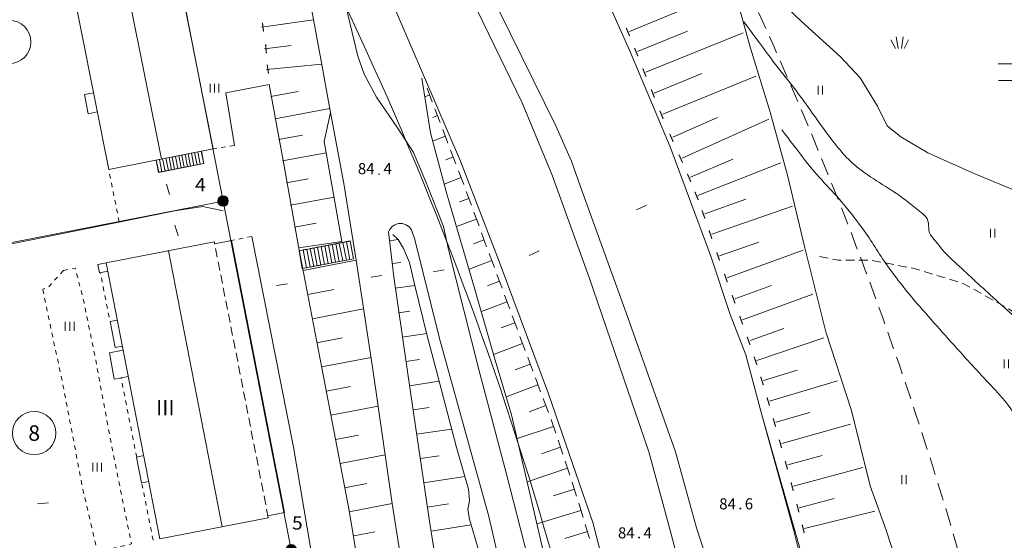
# Model space of a CAD drawing. Extents: x 3514280 to 3515987, y 6841197 to 6843461.
# Drawn here: x 3514569 to 3514680, y 6841262 to 6841321 of the extents above; entities that cross this region are included whole.
import ezdxf
from ezdxf.enums import TextEntityAlignment as Align

# ---------------------------------------------------------------- set-up
doc = ezdxf.new("R2010")
doc.units = 0
doc.header["$MEASUREMENT"] = 0
for name, pattern in [('viiva11m', [1, 0.5, -0.5]), ('viiva21', [1.5, 1, -0.5]), ('viiva42', [9, 2, -1, 2, -1, 0.75, 0.5, 0.75, -1])]:
    doc.linetypes.add(name, pattern=pattern)
for name, color, linetype, lineweight in [('Taso 11', 7, 'Continuous', 0), ('Taso 17', 7, 'Continuous', 0), ('Taso 2', 7, 'Continuous', 0), ('Taso 21', 7, 'Continuous', 0), ('Taso 22', 7, 'Continuous', 0), ('Taso 24', 7, 'Continuous', 0), ('Taso 25', 7, 'Continuous', 0), ('Taso 27', 7, 'Continuous', 0), ('Taso 28', 7, 'Continuous', 0), ('Taso 29', 7, 'Continuous', 0), ('Taso 32', 7, 'Continuous', 0), ('Taso 33', 7, 'Continuous', 0), ('Taso 35', 7, 'Continuous', 0), ('Taso 36', 7, 'Continuous', 0), ('Taso 37', 7, 'Continuous', 0), ('Taso 49', 7, 'Continuous', 0), ('Taso 51', 7, 'Continuous', 0), ('Taso 55', 7, 'Continuous', 0), ('Taso 56', 7, 'Continuous', 0), ('Taso 9', 7, 'Continuous', 0)]:
    doc.layers.add(name, color=color, linetype=linetype, lineweight=lineweight)
doc.styles.add('Style-CHAR_FAST_FONT', font='CHAR_FAST_FONT.shx')
doc.styles.add('Style-Stella INTL ISO 211', font='Stella INTL ISO 211.shx')
doc.linetypes.add('pisteviiva', pattern='A,0,[4,dgnlstyle-MAP.shx,S=0.0008,R=0,X=0,Y=0],-1', length=1)
doc.linetypes.add('puuaita', pattern='A,2.5,[11,dgnlstyle-MAP.shx,S=0.004,R=0,X=0,Y=0],6.5', length=9)
doc.linetypes.add('skaide', pattern='A,4.75,[43,dgnlstyle-MAP.shx,S=0.004,R=0,X=0,Y=0],4.75', length=9.5)

# ---------------------------------------------------------------- blocks, each defined once
blk = doc.blocks.new('KLUKU_24')
at = {"layer": 'Taso 51', "color": 7, "linetype": 'Continuous', "lineweight": 0, "style": 'Style-Stella INTL ISO 211'}
blk.add_text('84', height=1.25, dxfattribs=at).set_placement((-0.5, 0), align=Align.RIGHT)
blk.add_text('6', height=1.25, dxfattribs=at).set_placement((0.5, 0))
blk.add_text('.', height=1.25, dxfattribs=at).set_placement((0, 0), align=Align.CENTER)
blk = doc.blocks.new('KLUKU_25')
at = {"layer": 'Taso 51', "color": 7, "linetype": 'Continuous', "lineweight": 0, "style": 'Style-Stella INTL ISO 211'}
blk.add_text('84', height=1.25, dxfattribs=at).set_placement((-0.5, 0), align=Align.RIGHT)
blk.add_text('4', height=1.25, dxfattribs=at).set_placement((0.5, 0))
blk.add_text('.', height=1.25, dxfattribs=at).set_placement((0, 0), align=Align.CENTER)
blk = doc.blocks.new('OCT157_47')
at = {"layer": 'Taso 51', "linetype": 'Continuous', "lineweight": 0}
h = blk.add_hatch(color=7, dxfattribs=at)
edge = h.paths.add_edge_path()
edge.add_arc((0, 0), 0.491, 0, 360)
blk = doc.blocks.new('KLUKU_126')
at = {"layer": 'Taso 51', "color": 7, "linetype": 'Continuous', "lineweight": 0, "xscale": 0.180001676383482, "yscale": 0.180001676383482, "zscale": 0.180001676383482}
blk.add_blockref('OCT157_47', (0, 0), dxfattribs=at)
at = {"layer": 'Taso 51', "color": 7, "linetype": 'Continuous', "lineweight": 0, "style": 'Style-Stella INTL ISO 211'}
blk.add_text('84', height=1.25, dxfattribs=at).set_placement((-0.5, 0), align=Align.RIGHT)
blk.add_text('4', height=1.25, dxfattribs=at).set_placement((0.5, 0))
blk = doc.blocks.new('NIITTY')
at = {"layer": 'Taso 35', "color": 7, "linetype": 'Continuous', "lineweight": 0}
for p, q in [((-0.25, -0.5), (-0.25, 0.5)), ((0.25, -0.5), (0.25, 0.5))]:
    blk.add_line(p, q, dxfattribs=at)
blk = doc.blocks.new('OCT111')
at = {"layer": 'Taso 11', "color": 7, "linetype": 'Continuous', "lineweight": 0, "flags": 128}
blk.add_lwpolyline([(0, -0.491), (0, 0.499)], dxfattribs=at)
blk = doc.blocks.new('OCT113')
at = {"layer": 'Taso 35', "color": 7, "linetype": 'Continuous', "lineweight": 0}
for p, q in [((-0.48, 0.02), (-0.48, 1.01)), ((0.51, 0.02), (0.51, 1.01))]:
    blk.add_line(p, q, dxfattribs=at)
at = {"layer": 'Taso 35', "color": 7, "linetype": 'Continuous', "lineweight": 0, "flags": 128}
for points in [[(-0.48, 0.02), (-0.48, 1.01)], [(0.02, 1.01), (0.02, 0.02)], [(0.51, 0.02), (0.51, 1.01)]]:
    blk.add_lwpolyline(points, dxfattribs=at)
blk = doc.blocks.new('OCT131')
at = {"layer": 'Taso 37', "color": 7, "linetype": 'Continuous', "lineweight": 0, "flags": 128}
for points in [[(-0.242, -0.32), (-0.491, 0.172)], [(-0.187, 0.335), (-0.078, -0.32)], [(0.101, -0.32), (0.195, 0.335)], [(0.499, 0.172), (0.257, -0.32)]]:
    blk.add_lwpolyline(points, dxfattribs=at)
blk = doc.blocks.new('OCT107')
at = {"layer": 'Taso 32', "color": 7, "linetype": 'Continuous', "lineweight": 0, "flags": 128}
for points in [[(0.168, 0.226), (-0.121, 0.226)], [(-0.043, 0.078), (-0.472, 0.078)], [(-0.191, -0.062), (0.519, -0.062)], [(-0.468, -0.234), (0.347, -0.234)]]:
    blk.add_lwpolyline(points, dxfattribs=at)
blk = doc.blocks.new('POR3')
at = {"layer": 'Taso 27', "color": 7, "linetype": 'Continuous', "lineweight": 0, "flags": 128}
blk.add_lwpolyline([(0.349, 0.075), (0.349, 0.077), (0, 0.079), (0, 0.149), (0.349, 0.149), (0.35, 0.219), (0, 0.219), (0, 0.291), (0.349, 0.29), (0.349, 0.362), (0, 0.363), (0, 0.434), (0.35, 0.432), (0.349, 0.503), (0, 0.503), (0, 0.575), (0.349, 0.575), (0.349, 0.645), (0, 0.647), (0, 0.716), (0.35, 0.717), (0.349, 0.788), (0, 0.785), (0, 0.856), (0.349, 0.86), (0.349, 0.929), (0, 0.928), (0, 1), (0.349, 1), (0.35, -0.003), (0, 0), (0, 1)], dxfattribs=at)
blk = doc.blocks.new('POR3_3')
at = {"layer": 'Taso 27', "color": 7, "linetype": 'Continuous', "lineweight": 0, "flags": 128}
blk.add_lwpolyline([(0.269, 0.075), (0.269, 0.077), (0, 0.079), (0, 0.149), (0.269, 0.149), (0.269, 0.219), (0, 0.219), (0, 0.291), (0.269, 0.29), (0.269, 0.362), (0, 0.363), (0, 0.434), (0.269, 0.432), (0.269, 0.503), (0, 0.503), (0, 0.575), (0.269, 0.575), (0.269, 0.645), (0, 0.647), (0, 0.716), (0.269, 0.717), (0.269, 0.788), (0, 0.785), (0, 0.856), (0.269, 0.86), (0.269, 0.929), (0, 0.928), (0, 1), (0.269, 1), (0.269, -0.003), (0, 0), (0, 1)], dxfattribs=at)
blk = doc.blocks.new('OCT117_1399')
at = {"layer": 'Taso 24', "linetype": 'Continuous', "lineweight": 0}
h = blk.add_hatch(color=255, dxfattribs=at)
edge = h.paths.add_edge_path()
edge.add_arc((0, 0), 0.491, 0, 360)
at = {"layer": 'Taso 24', "color": 7, "linetype": 'Continuous', "lineweight": 0}
blk.add_circle((0, 0), 0.491, dxfattribs=at)
blk = doc.blocks.new('POINT_1399')
at = {"layer": 'Taso 24', "color": 7, "linetype": 'Continuous', "lineweight": 0, "xscale": 1.200001862648313, "yscale": 1.200001862648313, "zscale": 1.200001862648313}
blk.add_blockref('OCT117_1399', (0, 0), dxfattribs=at)
at = {"layer": 'Taso 25', "color": 7, "linetype": 'Continuous', "lineweight": 0, "style": 'Style-Stella INTL ISO 211', "width": 1.066667}
blk.add_text('5', height=1.5, dxfattribs=at).set_placement((0.08, 2.29))
blk = doc.blocks.new('OCT117_1401')
at = {"layer": 'Taso 24', "linetype": 'Continuous', "lineweight": 0}
h = blk.add_hatch(color=255, dxfattribs=at)
edge = h.paths.add_edge_path()
edge.add_arc((0, 0), 0.491, 0, 360)
at = {"layer": 'Taso 24', "color": 7, "linetype": 'Continuous', "lineweight": 0}
blk.add_circle((0, 0), 0.491, dxfattribs=at)
blk = doc.blocks.new('POINT_1401')
at = {"layer": 'Taso 24', "color": 7, "linetype": 'Continuous', "lineweight": 0, "xscale": 1.200001862648313, "yscale": 1.200001862648313, "zscale": 1.200001862648313}
blk.add_blockref('OCT117_1401', (0, 0), dxfattribs=at)
at = {"layer": 'Taso 25', "color": 7, "linetype": 'Continuous', "lineweight": 0, "style": 'Style-Stella INTL ISO 211', "width": 1.066667}
blk.add_text('4', height=1.5, dxfattribs=at).set_placement((-3.16, 1.11))
blk = doc.blocks.new('OCT117_1357')
at = {"layer": 'Taso 36', "color": 18, "linetype": 'Continuous', "lineweight": 0}
blk.add_circle((0, 0), 0.491, dxfattribs=at)

msp = doc.modelspace()

# ---------------------------------------------------------------- linework, layer by layer
at = {"layer": 'Taso 17', "color": 7, "linetype": 'viiva42', "lineweight": 13, "extrusion": (0, 0, -1)}
msp.add_arc((-3514249.72, 6841137.95), 443, 153.1032, 164.5692, dxfattribs=at)
at = {"layer": 'Taso 2', "color": 7, "linetype": 'skaide', "lineweight": 0, "flags": 128}
msp.add_lwpolyline([(3514622.29, 6841357.15), (3514624.48, 6841350.58), (3514627.67, 6841341.61), (3514629.46, 6841336.63), (3514631.85, 6841331.64), (3514638.03, 6841317.89), (3514642.61, 6841306.93), (3514647.2, 6841294.57), (3514649.39, 6841287.99), (3514651.18, 6841283.41), (3514652.98, 6841276.63), (3514660.44, 6841250.46)], dxfattribs=at)
at = {"layer": 'Taso 2', "color": 7, "linetype": 'puuaita', "lineweight": 0, "flags": 128}
for points in [[(3514553.77, 6841293.43), (3514555.47, 6841293.43), (3514565.83, 6841295.53), (3514586.55, 6841299.71), (3514589.74, 6841300.21), (3514592.04, 6841299.71)], [(3514610.74, 6841297.35), (3514611.34, 6841292.26), (3514613.23, 6841279.21), (3514615.43, 6841264.36), (3514617.43, 6841251.8)]]:
    msp.add_lwpolyline(points, dxfattribs=at)
at = {"layer": 'Taso 21', "color": 7, "linetype": 'Continuous', "lineweight": 13}
for p, q in [((3514592.02, 6841300.82), (3514583.92, 6841342.23)), ((3514550.51, 6841292.69), (3514592.02, 6841300.82)), ((3514599.74, 6841261.38), (3514592.02, 6841300.82))]:
    msp.add_line(p, q, dxfattribs=at)
at = {"layer": 'Taso 21', "color": 7, "linetype": 'Continuous', "lineweight": 13, "extrusion": (0, 0, -1)}
msp.add_arc((-3514244.46, 6841151.48), 400, 154.1525, 173.2699, dxfattribs=at)
at = {"layer": 'Taso 27', "color": 7, "linetype": 'Continuous', "lineweight": 0, "flags": 128}
for points in [[(3514589.56, 6841306.44), (3514589.84, 6841305.07), (3514584.73, 6841304.06), (3514584.46, 6841305.44)], [(3514600.63, 6841295.2), (3514600.99, 6841293.18), (3514606.79, 6841294.28), (3514606.41, 6841296.3), (3514600.63, 6841295.2)]]:
    msp.add_lwpolyline(points, dxfattribs=at)
at = {"layer": 'Taso 28', "color": 7, "linetype": 'Continuous', "lineweight": 0, "flags": 128}
for points in [[(3514584.69, 6841338.11), (3514590.89, 6841306.71), (3514579.08, 6841304.37), (3514574.32, 6841328.47), (3514574.62, 6841328.52), (3514574.37, 6841329.75), (3514574.08, 6841329.7), (3514572.88, 6841335.75)], [(3514597.14, 6841265.01), (3514584.88, 6841262.62), (3514578.78, 6841293.82), (3514591.03, 6841296.2), (3514591.07, 6841295.99), (3514592.96, 6841296.35), (3514598.98, 6841265.59), (3514597.1, 6841265.21)]]:
    msp.add_lwpolyline(points, close=True, dxfattribs=at)
for points in [[(3514577.79, 6841310.9), (3514576.76, 6841310.69), (3514576.33, 6841312.85), (3514577.36, 6841313.06)], [(3514578.78, 6841293.82), (3514577.87, 6841293.64), (3514578.05, 6841292.69), (3514578.97, 6841292.87)], [(3514580.71, 6841283.97), (3514579.17, 6841283.67), (3514579.71, 6841280.67), (3514581.29, 6841280.98)]]:
    msp.add_lwpolyline(points, dxfattribs=at)
at = {"layer": 'Taso 29', "color": 7, "linetype": 'Continuous', "lineweight": 0}
for p, q in [((3514578.79, 6841336.93), (3514585.04, 6841305.55, 0)), ((3514585.85, 6841295.19), (3514591.91, 6841263.99, 0))]:
    msp.add_line(p, q, dxfattribs=at)
at = {"layer": 'Taso 29', "color": 250, "linetype": 'viiva21', "lineweight": 0, "flags": 128}
msp.add_lwpolyline([(3514597.14, 6841265.01), (3514591.03, 6841296.2)], dxfattribs=at)
at = {"layer": 'Taso 29', "color": 250, "linetype": 'Continuous', "lineweight": 0, "flags": 128}
for points in [[(3514580.05, 6841287.34), (3514579.23, 6841287.18), (3514579.81, 6841284.24), (3514580.62, 6841284.4)], [(3514583.62, 6841269.1), (3514582.81, 6841268.94), (3514582.22, 6841271.87), (3514583.04, 6841272.03)]]:
    msp.add_lwpolyline(points, dxfattribs=at)
at = {"layer": 'Taso 33', "color": 48, "linetype": 'pisteviiva', "lineweight": 0}
msp.add_lwpolyline([(3514683.21, 6841301.37), (3514677.08, 6841303.88), (3514671.78, 6841306.25), (3514668.72, 6841308.06), (3514667.18, 6841309.32), (3514666.07, 6841311.55), (3514664.12, 6841314.75), (3514661.89, 6841317.12), (3514657.43, 6841321.17), (3514653.67, 6841324.79), (3514651.71, 6841327.58), (3514650.74, 6841330.64), (3514650.6, 6841333.71)], dxfattribs=at)
at = {"layer": 'Taso 35', "color": 7, "linetype": 'viiva11m', "lineweight": 0}
for p, q in [((3514593.3, 6841307.1), (3514590.89, 6841306.71)), ((3514580.27, 6841298.45), (3514579.08, 6841304.37)), ((3514595.29, 6841296.81), (3514592.96, 6841296.35)), ((3514579.13, 6841287.7), (3514578.14, 6841292.71)), ((3514582.25, 6841271.87), (3514580.48, 6841280.82)), ((3514584.1, 6841262.47), (3514582.83, 6841268.94))]:
    msp.add_line(p, q, dxfattribs=at)
at = {"layer": 'Taso 35', "color": 7, "linetype": 'viiva11m', "lineweight": 0, "flags": 128}
for points in [[(3514573.96, 6841292.97), (3514575.3, 6841293.24), (3514576.29, 6841289.35), (3514577.59, 6841282.97), (3514579.18, 6841274.4), (3514580.18, 6841269.32), (3514581.67, 6841262.04), (3514577.79, 6841261.14), (3514576.19, 6841268.02), (3514574.7, 6841275.89), (3514573.7, 6841281.08), (3514572.9, 6841284.66), (3514571.62, 6841290.86)], [(3514573.96, 6841292.97), (3514572.2, 6841291.01), (3514571.62, 6841290.86)]]:
    msp.add_lwpolyline(points, dxfattribs=at)
at = {"layer": 'Taso 49', "color": 7, "linetype": 'Continuous', "lineweight": 13}
for points, knots in [([(3514650.97, 6841321.08, 77), (3514651.9, 6841319.82, 77), (3514652.82, 6841318.56, 77), (3514653.75, 6841317.3, 77), (3514654.82, 6841315.85, 77), (3514655.97, 6841314.46, 77), (3514657.06, 6841313.03, 77), (3514658.16, 6841311.59, 77), (3514659.16, 6841310.09, 77), (3514660.24, 6841308.63, 77), (3514661.22, 6841307.3, 77), (3514662.23, 6841305.99, 77), (3514663.48, 6841304.9, 77), (3514665.04, 6841303.55, 77), (3514666.88, 6841302.63, 77), (3514668.55, 6841301.43, 77), (3514669.59, 6841300.68, 77), (3514670.62, 6841299.93, 77), (3514671.55, 6841299.03, 77), (3514672.06, 6841298.54, 77), (3514671.67, 6841297.56, 77), (3514672.08, 6841297.01, 77), (3514672.75, 6841296.1, 77), (3514673.44, 6841295.2, 77), (3514674.27, 6841294.43, 77), (3514675.69, 6841293.1, 77), (3514677.11, 6841291.77, 77), (3514678.56, 6841290.46, 77), (3514680.19, 6841288.99, 77), (3514681.82, 6841287.52, 77), (3514683.46, 6841286.07, 77), (3514684.74, 6841284.94, 77), (3514686.21, 6841284.05, 77), (3514687.51, 6841282.93, 77), (3514689.33, 6841281.36, 77), (3514690.93, 6841279.55, 77), (3514692.27, 6841277.54, 77), (3514693.4, 6841275.82, 77), (3514694.43, 6841274.08, 77), (3514695.36, 6841272.26, 77), (3514696.59, 6841269.84, 77), (3514697.7, 6841267.36, 77), (3514698.93, 6841264.94, 77), (3514699.7, 6841263.41, 77), (3514700.46, 6841261.89, 77), (3514701.43, 6841260.46, 77), (3514702.63, 6841258.67, 77), (3514704.13, 6841257.14, 77), (3514705.68, 6841255.67, 77), (3514706.97, 6841254.45, 77), (3514708.26, 6841253.24, 77), (3514709.54, 6841252.02, 77)], [0, 0, 0, 0, 0.051096, 0.051096, 0.051096, 0.110009, 0.110009, 0.110009, 0.169128, 0.169128, 0.169128, 0.222981, 0.222981, 0.222981, 0.289921, 0.289921, 0.289921, 0.331809, 0.331809, 0.331809, 0.354567, 0.354567, 0.354567, 0.391358, 0.391358, 0.391358, 0.455102, 0.455102, 0.455102, 0.526841, 0.526841, 0.526841, 0.582629, 0.582629, 0.582629, 0.661021, 0.661021, 0.661021, 0.727659, 0.727659, 0.727659, 0.816434, 0.816434, 0.816434, 0.872331, 0.872331, 0.872331, 0.942156, 0.942156, 0.942156, 1, 1, 1, 1]), ([(3514655.26, 6841308.86, 78), (3514656.14, 6841307.71, 78), (3514657.01, 6841306.56, 78), (3514657.89, 6841305.4, 78), (3514659.22, 6841303.64, 78), (3514660.87, 6841302.13, 78), (3514662.27, 6841300.42, 78), (3514663.07, 6841299.45, 78), (3514663.84, 6841298.45, 78), (3514664.58, 6841297.43, 78), (3514665.56, 6841296.07, 78), (3514666.38, 6841294.59, 78), (3514667.38, 6841293.23, 78), (3514668.48, 6841291.74, 78), (3514669.62, 6841290.28, 78), (3514670.85, 6841288.89, 78), (3514672.56, 6841286.93, 78), (3514674.31, 6841284.99, 78), (3514676.05, 6841283.06, 78), (3514677.41, 6841281.55, 78), (3514678.83, 6841280.09, 78), (3514680.19, 6841278.58, 78), (3514681.15, 6841277.51, 78), (3514681.86, 6841276.26, 78), (3514682.56, 6841275.01, 78), (3514683.59, 6841273.17, 78), (3514683.91, 6841271.01, 78), (3514684.93, 6841269.15, 78), (3514685.86, 6841267.45, 78), (3514686.91, 6841265.79, 78), (3514688.36, 6841264.49, 78), (3514689.65, 6841263.34, 78), (3514691.05, 6841262.34, 78), (3514692.34, 6841261.19, 78), (3514693.71, 6841259.98, 78), (3514695.01, 6841258.69, 78), (3514696.42, 6841257.52, 78), (3514697.79, 6841256.39, 78), (3514699.18, 6841255.29, 78), (3514700.55, 6841254.16, 78), (3514701.46, 6841253.41, 78), (3514702.37, 6841252.66, 78), (3514703.27, 6841251.91, 78)], [0, 0, 0, 0, 0.057759, 0.057759, 0.057759, 0.14601, 0.14601, 0.14601, 0.196225, 0.196225, 0.196225, 0.263372, 0.263372, 0.263372, 0.337328, 0.337328, 0.337328, 0.441241, 0.441241, 0.441241, 0.52243, 0.52243, 0.52243, 0.579347, 0.579347, 0.579347, 0.663477, 0.663477, 0.663477, 0.74036, 0.74036, 0.74036, 0.809178, 0.809178, 0.809178, 0.882115, 0.882115, 0.882115, 0.953038, 0.953038, 0.953038, 1, 1, 1, 1])]:
    msp.add_open_spline(points, degree=3, knots=knots, dxfattribs=at)
at = {"layer": 'Taso 55', "color": 7, "linetype": 'pisteviiva', "lineweight": 0}
for points in [[(3514669.55, 6841250.63), (3514669, 6841253.84), (3514668.16, 6841260.25), (3514667.04, 6841263.6), (3514665.23, 6841268.61), (3514663.14, 6841277.12), (3514660.22, 6841286.04), (3514657.85, 6841295.52), (3514655.9, 6841303.74), (3514653.94, 6841310.85), (3514651.71, 6841318.1), (3514649.9, 6841324.65), (3514649.21, 6841327.86), (3514648.23, 6841333.01), (3514647.81, 6841334.27)], [(3514614.52, 6841314.7), (3514615.51, 6841308.52), (3514617.31, 6841301.74), (3514620.49, 6841290.98), (3514622.69, 6841283.21), (3514624.68, 6841276.63), (3514627.27, 6841265.47), (3514629.06, 6841257.69), (3514631.12, 6841248.73)], [(3514624.05, 6841249.58), (3514622.9, 6841253.4), (3514620.91, 6841261.37), (3514619.91, 6841264.86), (3514619.71, 6841265.95), (3514619.91, 6841266.95), (3514619.81, 6841268.25), (3514618.42, 6841272.93), (3514616.32, 6841281), (3514615.13, 6841285.59), (3514613.73, 6841291.27), (3514613.13, 6841293.86), (3514612.44, 6841295.45), (3514611.84, 6841296.45), (3514611.24, 6841297.05)]]:
    msp.add_lwpolyline(points, dxfattribs=at)
at = {"layer": 'Taso 56', "color": 7, "linetype": 'Continuous', "lineweight": 0}
for p, q in [((3514638, 6841319.99), (3514649.68, 6841324.8)), ((3514596.37, 6841320.46), (3514602.27, 6841321.3)), ((3514638.92, 6841317.72), (3514644.59, 6841320.02)), ((3514639.86, 6841315.4), (3514650.87, 6841319.84)), ((3514596.71, 6841318.02), (3514599.72, 6841318.41)), ((3514596.92, 6841315.7), (3514603.2, 6841316.29)), ((3514640.82, 6841313.03), (3514646.21, 6841315.22)), ((3514641.8, 6841310.63), (3514652.32, 6841314.95)), ((3514597.42, 6841312.64), (3514600.53, 6841313.21)), ((3514615.69, 6841312.03), (3514615.1, 6841313.59)), ((3514615.4, 6841312.81), (3514614.85, 6841312.6)), ((3514597.87, 6841310.13), (3514604.11, 6841311.27)), ((3514616.58, 6841309.69), (3514615.99, 6841311.25)), ((3514616.28, 6841310.47), (3514615.77, 6841310.28)), ((3514642.91, 6841308.03), (3514647.98, 6841310.27)), ((3514643.96, 6841305.68), (3514653.77, 6841310.06)), ((3514617.47, 6841307.36), (3514616.88, 6841308.91)), ((3514598.3, 6841307.79), (3514601.02, 6841308.28)), ((3514617.17, 6841308.14), (3514615.76, 6841307.6)), ((3514618.36, 6841305.02), (3514617.77, 6841306.58)), ((3514598.74, 6841305.38), (3514603.68, 6841306.28)), ((3514618.06, 6841305.8), (3514617.23, 6841305.48)), ((3514644.91, 6841303.51), (3514649.7, 6841305.56)), ((3514619.25, 6841302.68), (3514618.66, 6841304.24)), ((3514645.76, 6841301.46), (3514655.14, 6841305.15)), ((3514599.2, 6841302.87), (3514601.67, 6841303.32)), ((3514618.95, 6841303.46), (3514617.04, 6841302.74)), ((3514599.66, 6841300.36), (3514604.58, 6841301.26)), ((3514619.83, 6841301.12), (3514618.78, 6841300.73)), ((3514620.12, 6841300.34), (3514619.54, 6841301.9)), ((3514646.54, 6841299.36), (3514651.17, 6841301.02)), ((3514647.34, 6841297.07), (3514656.45, 6841300.22)), ((3514620.7, 6841298.78), (3514618.43, 6841297.94)), ((3514620.99, 6841298), (3514620.41, 6841299.56)), ((3514600.12, 6841297.85), (3514602.57, 6841298.3)), ((3514610.86, 6841296.33), (3514611.84, 6841296.45)), ((3514621.57, 6841296.43), (3514620.36, 6841295.98)), ((3514621.85, 6841295.65), (3514621.28, 6841297.21)), ((3514600.55, 6841295.51), (3514605.47, 6841296.24)), ((3514648.2, 6841294.61), (3514652.64, 6841296.18)), ((3514649.08, 6841292.15), (3514657.65, 6841295.26)), ((3514622.72, 6841293.31), (3514622.15, 6841294.87)), ((3514601.07, 6841292.97), (3514607.08, 6841294.13)), ((3514611.17, 6841293.74), (3514612.13, 6841293.85)), ((3514622.43, 6841294.09), (3514619.86, 6841293.13)), ((3514623.59, 6841290.96), (3514623.01, 6841292.52)), ((3514601.6, 6841290.24), (3514604.55, 6841290.81)), ((3514611.5, 6841290.96), (3514613.74, 6841291.25)), ((3514623.3, 6841291.74), (3514621.93, 6841291.24)), ((3514649.95, 6841289.76), (3514654.07, 6841291.27)), ((3514624.46, 6841288.62), (3514623.88, 6841290.18)), ((3514650.81, 6841287.4), (3514658.75, 6841290.28)), ((3514602.13, 6841287.51), (3514607.92, 6841288.63)), ((3514624.17, 6841289.4), (3514621.25, 6841288.32)), ((3514611.88, 6841288.18), (3514613.14, 6841288.36)), ((3514625.33, 6841286.28), (3514624.75, 6841287.84)), ((3514625.04, 6841287.06), (3514623.48, 6841286.48)), ((3514651.65, 6841285.06), (3514655.48, 6841286.42)), ((3514602.65, 6841284.78), (3514605.5, 6841285.33)), ((3514612.29, 6841285.41), (3514615.07, 6841285.83)), ((3514626.21, 6841283.93), (3514625.62, 6841285.49)), ((3514652.43, 6841282.8), (3514660.02, 6841285.34)), ((3514625.92, 6841284.71), (3514622.61, 6841283.48)), ((3514603.18, 6841282.05), (3514608.77, 6841283.13)), ((3514627.08, 6841281.59), (3514626.5, 6841283.15)), ((3514612.71, 6841282.66), (3514614.24, 6841282.89)), ((3514626.79, 6841282.37), (3514625.06, 6841281.73)), ((3514627.95, 6841279.25), (3514627.37, 6841280.81)), ((3514653.17, 6841280.53), (3514656.98, 6841281.71)), ((3514603.71, 6841279.32), (3514606.44, 6841279.85)), ((3514613.13, 6841279.93), (3514616.47, 6841280.43)), ((3514627.66, 6841280.03), (3514624.06, 6841278.68)), ((3514653.87, 6841278.2), (3514661.54, 6841280.47)), ((3514604.23, 6841276.59), (3514609.58, 6841277.62)), ((3514613.53, 6841277.2), (3514615.35, 6841277.46)), ((3514628.54, 6841277.69), (3514626.65, 6841276.98)), ((3514628.83, 6841276.91), (3514628.24, 6841278.47)), ((3514654.57, 6841275.81), (3514658.43, 6841276.92)), ((3514629.4, 6841275.34), (3514625.3, 6841273.95)), ((3514629.67, 6841274.55), (3514629.14, 6841276.13)), ((3514655.25, 6841273.41), (3514663.04, 6841275.59)), ((3514604.75, 6841273.87), (3514607.36, 6841274.36)), ((3514613.92, 6841274.46), (3514617.87, 6841275.02)), ((3514630.47, 6841272.18), (3514629.94, 6841273.76)), ((3514605.27, 6841271.14), (3514610.37, 6841272.11)), ((3514614.32, 6841271.71), (3514616.46, 6841272.02)), ((3514630.2, 6841272.97), (3514628.04, 6841272.24)), ((3514655.92, 6841270.99), (3514659.82, 6841272.06)), ((3514631.27, 6841269.82), (3514630.74, 6841271.39)), ((3514614.72, 6841268.96), (3514619.39, 6841269.65)), ((3514631, 6841270.6), (3514626.44, 6841269.06)), ((3514656.58, 6841268.57), (3514664.41, 6841270.68)), ((3514605.79, 6841268.4), (3514608.28, 6841268.88)), ((3514632.03, 6841267.43), (3514631.54, 6841269.02)), ((3514631.78, 6841268.23), (3514629.38, 6841267.49)), ((3514606.31, 6841265.67), (3514611.17, 6841266.6)), ((3514615.14, 6841266.19), (3514617.52, 6841266.56)), ((3514632.76, 6841265.04), (3514632.27, 6841266.64)), ((3514657.23, 6841266.14), (3514661.16, 6841267.18)), ((3514632.52, 6841265.84), (3514627.54, 6841264.3)), ((3514657.83, 6841263.79), (3514665.77, 6841265.76)), ((3514615.57, 6841263.48), (3514620.1, 6841264.2)), ((3514633.5, 6841262.66), (3514633.01, 6841264.25)), ((3514606.83, 6841262.97), (3514609.21, 6841263.41)), ((3514633.26, 6841263.45), (3514630.68, 6841262.66))]:
    msp.add_line(p, q, dxfattribs=at)
at = {"layer": 'Taso 9', "color": 7, "linetype": 'Continuous', "lineweight": 0}
msp.add_line((3514597.23, 6841313.98), (3514592.33, 6841313.07), dxfattribs=at)
at = {"layer": 'Taso 9', "color": 7, "linetype": 'Continuous', "lineweight": 0, "flags": 128}
for points in [[(3514622.29, 6841357.15), (3514624.48, 6841350.58), (3514627.67, 6841341.61), (3514629.46, 6841336.63), (3514631.85, 6841331.64), (3514638.03, 6841317.89), (3514642.61, 6841306.93), (3514647.2, 6841294.57), (3514649.39, 6841287.99), (3514651.18, 6841283.41), (3514652.98, 6841276.63), (3514656.56, 6841263.67)], [(3514604.55, 6841355.76), (3514605.95, 6841352.77), (3514612.52, 6841339.42), (3514625.87, 6841311.91), (3514629.26, 6841303.74), (3514633.45, 6841292.18), (3514640.22, 6841272.44), (3514642.41, 6841264.27)], [(3514645.6, 6841263.87), (3514643.21, 6841272.44), (3514637.63, 6841288.19), (3514632.45, 6841302.54), (3514631.45, 6841305.33), (3514629.66, 6841309.32), (3514618.1, 6841332.84), (3514607.74, 6841353.57), (3514606.35, 6841355.96)], [(3514499.58, 6841334.34), (3514507.23, 6841336.16), (3514536.58, 6841345.09), (3514542.77, 6841346), (3514562.09, 6841348.37), (3514577.04, 6841349.83), (3514583.78, 6841350.38), (3514587.42, 6841350.19), (3514590.16, 6841349.47), (3514592.89, 6841348.37), (3514595.26, 6841346.55), (3514597.26, 6841344.54), (3514598.36, 6841342.36), (3514603.1, 6841316.84), (3514604.19, 6841310.82), (3514603.46, 6841307.54), (3514605.47, 6841296.24)], [(3514603.1, 6841342.36), (3514604.01, 6841335.79), (3514604.37, 6841330.69), (3514606.19, 6841321.76), (3514607.29, 6841317.2)], [(3514603.1, 6841342.36), (3514608.93, 6841328.5), (3514613.3, 6841318.29)], [(3514633.85, 6841264.47), (3514628.86, 6841279.02), (3514623.28, 6841293.97), (3514618.9, 6841305.33), (3514613.3, 6841318.29)], [(3514607.29, 6841317.2), (3514607.98, 6841315.16), (3514609.37, 6841312.57), (3514611.76, 6841309.08), (3514613.56, 6841306.29), (3514614.95, 6841303), (3514616.95, 6841297.92), (3514617.54, 6841295.33)], [(3514600.55, 6841295.69), (3514598.9, 6841304.99), (3514597.23, 6841313.98)], [(3514593.3, 6841307.1), (3514592.33, 6841313.07)], [(3514613.76, 6841250.1), (3514611.17, 6841266.63), (3514608.97, 6841281.77), (3514607.08, 6841294.13), (3514605.69, 6841302.8), (3514604.19, 6841310.82)], [(3514603.8, 6841250.15), (3514601.9, 6841261.64), (3514600.01, 6841273), (3514595.29, 6841296.81)], [(3514610.74, 6841297.35), (3514611.34, 6841292.26), (3514613.23, 6841279.21), (3514615.43, 6841264.36), (3514617.43, 6841251.8)], [(3514625.49, 6841250.39), (3514622.1, 6841265.16), (3514616.52, 6841285.29), (3514613.73, 6841296.45), (3514613.43, 6841297.35)], [(3514600.55, 6841295.69), (3514603.19, 6841281.97), (3514606.28, 6841265.83), (3514607.58, 6841258.05), (3514608.18, 6841252.47)], [(3514628.45, 6841250.95), (3514626.49, 6841260.67), (3514624.09, 6841269.94), (3514621.01, 6841281.6), (3514617.54, 6841295.33)], [(3514633.85, 6841264.47), (3514635.25, 6841259.08), (3514637.69, 6841249.27)], [(3514646.05, 6841250.68), (3514642.41, 6841264.27)], [(3514645.6, 6841263.87), (3514649.51, 6841251.83)], [(3514659.85, 6841250.54), (3514656.56, 6841263.67)]]:
    msp.add_lwpolyline(points, dxfattribs=at)
at = {"layer": 'Taso 9', "color": 7, "linetype": 'viiva21', "lineweight": 0, "flags": 128}
msp.add_lwpolyline([(3514659.52, 6841294.54), (3514661.61, 6841294.12), (3514665.37, 6841294.12), (3514670.39, 6841293.15), (3514675.82, 6841291.47), (3514680.56, 6841288.83), (3514685.58, 6841285.62), (3514688.93, 6841282.83), (3514692.41, 6841279.21), (3514694.22, 6841276.42), (3514696.59, 6841271.54), (3514698.96, 6841265.83), (3514701.19, 6841263.18), (3514705.51, 6841258.44), (3514708.72, 6841254.81), (3514711.78, 6841252.16), (3514718.69, 6841249.59)], dxfattribs=at)
at = {"layer": 'Taso 9', "color": 7, "linetype": 'Continuous', "lineweight": 0}
msp.add_arc((3514612.09, 6841296.85), 1.43, 20.1018, 159.8982, dxfattribs=at)

# ---------------------------------------------------------------- block references
at = {"layer": 'Taso 11', "color": 7, "linetype": 'Continuous', "lineweight": 0, "xscale": 1.25, "yscale": 1.25, "zscale": 1.25}
for p, rotation in [((3514585.78, 6841302.15), 195.5241109967543), ((3514639.38, 6841300.1), 115.382663920877), ((3514586.75, 6841297.48), 196.4404197938781), ((3514627.22, 6841294.92), 115.382663920877), ((3514616.41, 6841292.92, 0), 280.3102301203583), ((3514609.39, 6841292.31, 0), 278.7512415720374), ((3514598.69, 6841291.36, 0), 278.7512415720374), ((3514571.63, 6841266.63), 274.8991714433525)]:
    msp.add_blockref('OCT111', p, dxfattribs=dict(at, rotation=rotation))
at = {"layer": 'Taso 24', "color": 7, "linetype": 'Continuous', "lineweight": 0}
for name, p in [('POINT_1401', (3514592.02, 6841300.82)), ('POINT_1399', (3514599.74, 6841261.38))]:
    msp.add_blockref(name, p, dxfattribs=at)
at = {"layer": 'Taso 27', "color": 7, "linetype": 'Continuous', "lineweight": 0}
for name, p, xscale, yscale, zscale, rotation in [('POR3_3', (3514589.84, 6841305.07), 5.19849592345836, 5.19849592345836, 5.19849592345836, 101.1654493025059), ('POR3', (3514600.63, 6841295.2), 5.882164496021792, 5.882164496021792, 5.882164496021792, 280.7414003348725)]:
    msp.add_blockref(name, p, dxfattribs=dict(at, xscale=xscale, yscale=yscale, zscale=zscale, rotation=rotation))
at = {"layer": 'Taso 32', "color": 7, "linetype": 'Continuous', "lineweight": 0, "xscale": 6, "yscale": 6, "zscale": 6}
msp.add_blockref('OCT107', (3514682.58, 6841315.85), dxfattribs=at)
at = {"layer": 'Taso 35', "color": 7, "linetype": 'Continuous', "lineweight": 0}
for name, p in [('OCT113', (3514591.04, 6841313.07)), ('NIITTY', (3514659.6, 6841313.35)), ('NIITTY', (3514679.11, 6841297.18)), ('OCT113', (3514574.65, 6841286.13)), ('NIITTY', (3514680.65, 6841282.4)), ('OCT113', (3514577.76, 6841270.2)), ('NIITTY', (3514669.08, 6841269.3))]:
    msp.add_blockref(name, p, dxfattribs=at)
at = {"layer": 'Taso 36', "color": 18, "linetype": 'Continuous', "lineweight": 0, "xscale": 5, "yscale": 5, "zscale": 5}
for p in [(3514567.82, 6841318.8), (3514570.65, 6841274.58)]:
    msp.add_blockref('OCT117_1357', p, dxfattribs=at)
at = {"layer": 'Taso 37', "color": 7, "linetype": 'Continuous', "lineweight": 0, "xscale": 2, "yscale": 2, "zscale": 2}
msp.add_blockref('OCT131', (3514668.58, 6841318.71), dxfattribs=at)
at = {"layer": 'Taso 51', "color": 7, "linetype": 'Continuous', "lineweight": 0}
for name, p in [('KLUKU_126', (3514609.67, 6841303.85, 84.4)), ('KLUKU_24', (3514650.56, 6841265.95, 84.6)), ('KLUKU_25', (3514639.1, 6841262.67, 84.4))]:
    msp.add_blockref(name, p, dxfattribs=at)

# ---------------------------------------------------------------- texts
at = {"layer": 'Taso 22', "color": 18, "linetype": 'Continuous', "lineweight": 0, "style": 'Style-Stella INTL ISO 211'}
msp.add_text('8', height=1.75, dxfattribs=at).set_placement((3514570.65, 6841274.58), align=Align.MIDDLE_CENTER)
at = {"layer": 'Taso 29', "color": 250, "linetype": 'Continuous', "lineweight": 0, "style": 'Style-Stella INTL ISO 211'}
msp.add_text('III', height=1.75, dxfattribs=at).set_placement((3514585.49, 6841277.46, 0), align=Align.MIDDLE_CENTER)
at = {"layer": 'Taso 56', "color": 7, "linetype": 'Continuous', "lineweight": 0, "style": 'Style-CHAR_FAST_FONT'}
for rotation, p in [(187.7617, (3514596.54, 6841320.48)), (22.5594, (3514637.84, 6841319.93)), (185.2654, (3514596.88, 6841318.03)), (22.2273, (3514638.77, 6841317.66)), (189.203, (3514597.09, 6841315.73)), (22.0242, (3514639.7, 6841315.34)), (22.007, (3514640.66, 6841312.97)), (22.1956, (3514641.64, 6841310.56)), (23.1773, (3514642.76, 6841307.96)), (24.0635, (3514643.81, 6841305.61)), (23.7132, (3514644.76, 6841303.44)), (22.3908, (3514645.6, 6841301.4)), (20.4462, (3514646.38, 6841299.3)), (19.3091, (3514647.18, 6841297.01)), (19.1464, (3514648.04, 6841294.56)), (19.7549, (3514648.92, 6841292.1)), (19.9743, (3514649.79, 6841289.71)), (19.9765, (3514650.65, 6841287.34)), (19.7901, (3514651.49, 6841285)), (19.1448, (3514652.27, 6841282.75)), (17.9037, (3514653.01, 6841280.47)), (16.874, (3514653.71, 6841278.15)), (16.2459, (3514654.41, 6841275.76)), (15.848, (3514655.09, 6841273.36)), (15.4982, (3514655.76, 6841270.95)), (15.2083, (3514656.42, 6841268.52)), (14.9684, (3514657.07, 6841266.09)), (14.3478, (3514657.67, 6841263.75))]:
    msp.add_text('I', height=1, rotation=rotation, dxfattribs=at).set_placement(p, align=Align.MIDDLE_CENTER)

doc.saveas('drawing.dxf')
